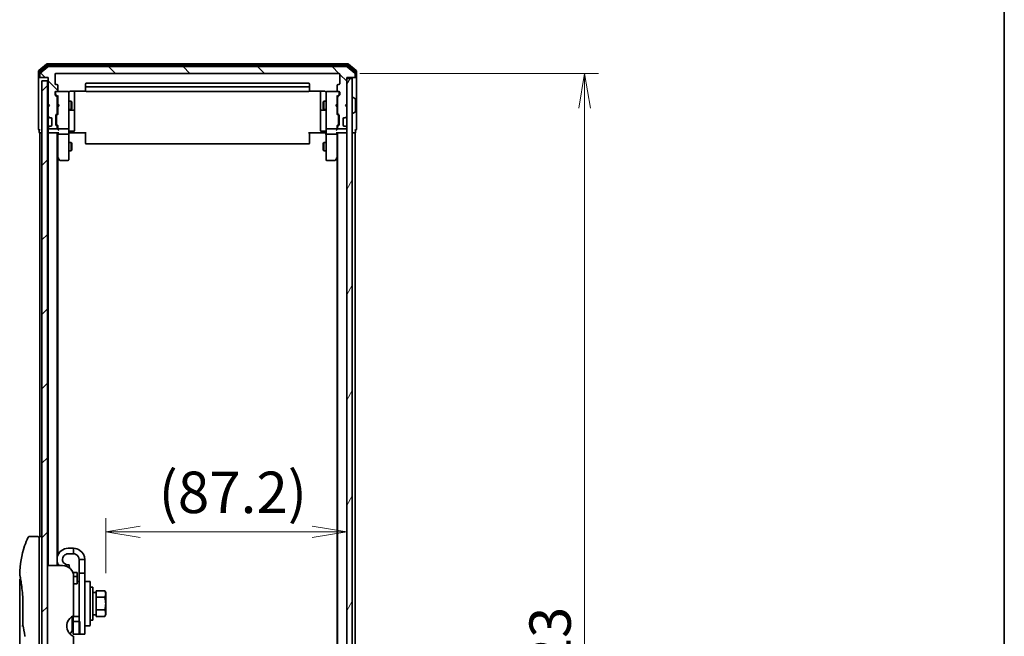
# Model space of a CAD drawing. Units: millimetres. Extents: x 72 to 8529, y 40 to 1726.
# Drawn here: x 4027 to 4383, y 775 to 998 of the extents above; entities that cross this region are included whole.
import ezdxf

# ---------------------------------------------------------------- set-up
doc = ezdxf.new("R2010")
doc.units = ezdxf.units.MM
doc.header["$LTSCALE"] = 5
doc.layers.get('Defpoints').update_dxf_attribs({"lineweight": 25})
for name, color, linetype, lineweight in [('Border (ISO)', 7, 'Continuous', 35), ('Dimension (ISO)', 7, 'Continuous', 18), ('Hatch (ISO)', 1, 'Continuous', 18), ('Visible (ISO)', 7, 'Continuous', 35)]:
    doc.layers.add(name, color=color, linetype=linetype, lineweight=lineweight)
doc.styles.add('Note Text (TK)', font='MS PGothic.ttf')
doc.dimstyles.new('Default - Method 1b (TK)', dxfattribs={"dimscale": 5, "dimtxt": 2.5, "dimasz": 2.5, "dimexe": 1, "dimexo": 1.5, "dimgap": 1, "dimtad": 1, "dimdsep": 46, "dimtxsty": 'Note Text (TK)', "dimblk": 'OPEN', "dimcen": 0.09, "dimdle": 5, "dimclrd": 100, "dimclre": 100, "dimclrt": 7, "dimadec": 1, "dimazin": 1, "dimtfac": 1, "dimtmove": 0, "dimatfit": 3, "dimldrblk": 'OPEN', "dimfxl": 1, "dimtolj": 1, "dimlwd": -1, "dimlwe": -1, "dimarcsym": 0})

# ---------------------------------------------------------------- blocks, each defined once
blk = doc.blocks.new('Borders tk図枠')
at = {"layer": 'Border (ISO)'}
blk.add_line((405.5, 289), (405.5, 8), dxfattribs=at)
blk = doc.blocks.new('_Open')
at = {"color": 0, "linetype": 'ByBlock', "lineweight": -2}
for p, q in [((-1, 0.167), (0, 0)), ((-1, -0.167), (0, 0)), ((0, 0), (-1, 0))]:
    blk.add_line(p, q, dxfattribs=at)
blk = doc.blocks.new('*D25')
at = {"layer": 'Defpoints', "color": 0}
for p in [(4142.9, 978.66), (4142.9, 555.66), (4231.71, 555.66)]:
    blk.add_point(p, dxfattribs=at)
at = {"layer": 'Dimension (ISO)', "color": 100}
for p, q in [((4150.4, 978.66), (4236.71, 978.66)), ((4231.71, 966.16), (4231.71, 568.16)), ((4150.4, 555.66), (4236.71, 555.66))]:
    blk.add_line(p, q, dxfattribs=at)
at = {"layer": 'Dimension (ISO)', "color": 100, "xscale": 12.5, "yscale": 12.5, "zscale": 12.5}
for p, rotation in [((4231.71, 978.66), 90), ((4231.71, 555.66), 270)]:
    blk.add_blockref('_Open', p, dxfattribs=dict(at, rotation=rotation))
at = {"layer": 'Dimension (ISO)', "color": 7, "insert": (4219.24, 751.8), "char_height": 12.5, "attachment_point": 4, "rotation": 90, "style": 'Note Text (TK)'}
blk.add_mtext('\\A1;\\fMS PGothic|b0|i0;{\\H14.9400;423', dxfattribs=at)
blk = doc.blocks.new('*D27')
at = {"layer": 'Defpoints', "color": 0}
for p in [(4145.7, 868.28), (4145.7, 812.83), (4058.5, 790.33)]:
    blk.add_point(p, dxfattribs=at)
at = {"layer": 'Dimension (ISO)', "color": 100}
for p, q in [((4058.5, 797.83), (4058.5, 817.83)), ((4071, 812.83), (4133.2, 812.83))]:
    blk.add_line(p, q, dxfattribs=at)
at = {"layer": 'Dimension (ISO)', "color": 100, "xscale": 12.5, "yscale": 12.5, "zscale": 12.5, "rotation": 180}
blk.add_blockref('_Open', (4058.5, 812.83), dxfattribs=at)
at = {"layer": 'Dimension (ISO)', "color": 100, "xscale": 12.5, "yscale": 12.5, "zscale": 12.5}
blk.add_blockref('_Open', (4145.7, 812.83), dxfattribs=at)
at = {"layer": 'Dimension (ISO)', "color": 7, "insert": (4077.68, 827.12), "char_height": 15, "attachment_point": 4, "style": 'Note Text (TK)'}
blk.add_mtext('\\A1;(87.2)', dxfattribs=at)

msp = doc.modelspace()

# ---------------------------------------------------------------- hatches: boundary and pattern name
at = {"layer": 'Hatch (ISO)'}
h = msp.add_hatch(dxfattribs=at)
h.set_pattern_fill('ANSI31', color=256, scale=152.4, angle=90.00021, style=0)
h.set_pattern_definition([(135.0002, (1950.5, -8), (-13.47033, -13.47043), [])])
edge = h.paths.add_edge_path()
edge.add_ellipse((4034.9994, 977.4645), major_axis=(0, -0.3), ratio=1, start_angle=270, end_angle=360)
edge.add_line((4034.9994, 977.1645), (4037.6994, 977.1645))
edge.add_line((4037.6994, 977.1645), (4037.6994, 967.6645))
edge.add_line((4037.6994, 967.6645), (4038.1994, 967.1645))
edge.add_line((4038.1994, 967.1645), (4037.6994, 966.6645))
edge.add_line((4037.6994, 966.6645), (4037.6994, 963.2887))
edge.add_ellipse((4037.9994, 963.2887), major_axis=(0, -0.3), ratio=1, start_angle=270, end_angle=315)
edge.add_line((4037.7873, 963.0766), (4038.1115, 962.7523))
edge.add_ellipse((4038.3237, 962.9645), major_axis=(0.2121, -0.2121), ratio=1, start_angle=270, end_angle=315)
edge.add_line((4038.3237, 962.6645), (4038.6994, 962.6645))
edge.add_ellipse((4038.6994, 962.3645), major_axis=(0.3, 0), ratio=1, start_angle=0, end_angle=90, ccw=False)
edge.add_line((4038.9994, 962.3645), (4038.9994, 959.9645))
edge.add_ellipse((4038.6994, 959.9645), major_axis=(0, -0.3), ratio=1, start_angle=0, end_angle=90, ccw=False)
edge.add_line((4038.6994, 959.6645), (4038.3237, 959.6645))
edge.add_ellipse((4038.3237, 959.3645), major_axis=(-0.3, 0), ratio=1, start_angle=270, end_angle=315)
edge.add_line((4038.1115, 959.5766), (4037.7873, 959.2523))
edge.add_ellipse((4037.9994, 959.0402), major_axis=(-0.2121, -0.2121), ratio=1, start_angle=270, end_angle=315)
edge.add_line((4037.6994, 959.0402), (4037.6994, 958.9645))
edge.add_ellipse((4037.9994, 958.9645), major_axis=(0, -0.3), ratio=1, start_angle=270, end_angle=360)
edge.add_line((4037.9994, 958.6645), (4040.6994, 958.6645))
edge.add_ellipse((4040.6994, 958.9645), major_axis=(0.3, 0), ratio=1, start_angle=270, end_angle=360)
edge.add_line((4040.9994, 958.9645), (4040.9994, 959.3402))
edge.add_ellipse((4040.6994, 959.3402), major_axis=(0, 0.3), ratio=1, start_angle=270, end_angle=315)
edge.add_line((4040.9115, 959.5523), (4040.5873, 959.8766))
edge.add_ellipse((4040.7994, 960.0887), major_axis=(-0.2121, 0.2121), ratio=1, start_angle=45, end_angle=90, ccw=False)
edge.add_line((4040.4994, 960.0887), (4040.4994, 963.5902))
edge.add_ellipse((4040.7994, 963.5902), major_axis=(0, 0.3), ratio=1, start_angle=45, end_angle=90, ccw=False)
edge.add_line((4040.5873, 963.8023), (4040.9115, 964.1266))
edge.add_ellipse((4040.6994, 964.3387), major_axis=(0.2121, 0.2121), ratio=1, start_angle=270, end_angle=315)
edge.add_line((4040.9994, 964.3387), (4040.9994, 969.9902))
edge.add_ellipse((4040.6994, 969.9902), major_axis=(0, 0.3), ratio=1, start_angle=270, end_angle=315)
edge.add_line((4040.9115, 970.2023), (4040.2873, 970.8266))
edge.add_ellipse((4040.4994, 971.0387), major_axis=(-0.2121, 0.2121), ratio=1, start_angle=45, end_angle=90, ccw=False)
edge.add_line((4040.1994, 971.0387), (4040.1994, 971.8645))
edge.add_ellipse((4040.4994, 971.8645), major_axis=(0, 0.3), ratio=1, start_angle=0, end_angle=90, ccw=False)
edge.add_line((4040.4994, 972.1645), (4040.8994, 972.1645))
edge.add_ellipse((4040.8994, 972.4645), major_axis=(0.3, 0), ratio=1, start_angle=270, end_angle=360)
edge.add_line((4041.1994, 972.4645), (4041.1994, 974.3645))
edge.add_ellipse((4040.8994, 974.3645), major_axis=(0, 0.3), ratio=1, start_angle=270, end_angle=360)
edge.add_line((4040.8994, 974.6645), (4040.4994, 974.6645))
edge.add_ellipse((4040.4994, 974.9645), major_axis=(-0.3, 0), ratio=1, start_angle=0, end_angle=90, ccw=False)
edge.add_line((4040.1994, 974.9645), (4040.1994, 978.3645))
edge.add_ellipse((4040.4994, 978.3645), major_axis=(0, 0.3), ratio=1, start_angle=0, end_angle=90, ccw=False)
edge.add_line((4040.4994, 978.6645), (4142.8994, 978.6645))
edge.add_ellipse((4142.8994, 978.3645), major_axis=(0.3, 0), ratio=1, start_angle=0, end_angle=90, ccw=False)
edge.add_line((4143.1994, 978.3645), (4143.1994, 974.9645))
edge.add_ellipse((4142.8994, 974.9645), major_axis=(0, -0.3), ratio=1, start_angle=0, end_angle=90, ccw=False)
edge.add_line((4142.8994, 974.6645), (4142.4994, 974.6645))
edge.add_ellipse((4142.4994, 974.3645), major_axis=(-0.3, 0), ratio=1, start_angle=270, end_angle=360)
edge.add_line((4142.1994, 974.3645), (4142.1994, 972.4645))
edge.add_ellipse((4142.4994, 972.4645), major_axis=(0, -0.3), ratio=1, start_angle=270, end_angle=360)
edge.add_line((4142.4994, 972.1645), (4142.8994, 972.1645))
edge.add_ellipse((4142.8994, 971.8645), major_axis=(0.3, 0), ratio=1, start_angle=0, end_angle=90, ccw=False)
edge.add_line((4143.1994, 971.8645), (4143.1994, 971.0387))
edge.add_ellipse((4142.8994, 971.0387), major_axis=(0, -0.3), ratio=1, start_angle=45, end_angle=90, ccw=False)
edge.add_line((4143.1115, 970.8266), (4142.4873, 970.2023))
edge.add_ellipse((4142.6994, 969.9902), major_axis=(-0.2121, -0.2121), ratio=1, start_angle=270, end_angle=315)
edge.add_line((4142.3994, 969.9902), (4142.3994, 964.3387))
edge.add_ellipse((4142.6994, 964.3387), major_axis=(0, -0.3), ratio=1, start_angle=270, end_angle=315)
edge.add_line((4142.4873, 964.1266), (4142.8115, 963.8023))
edge.add_ellipse((4142.5994, 963.5902), major_axis=(0.2121, -0.2121), ratio=1, start_angle=45, end_angle=90, ccw=False)
edge.add_line((4142.8994, 963.5902), (4142.8994, 960.0887))
edge.add_ellipse((4142.5994, 960.0887), major_axis=(0, -0.3), ratio=1, start_angle=45, end_angle=90, ccw=False)
edge.add_line((4142.8115, 959.8766), (4142.4873, 959.5523))
edge.add_ellipse((4142.6994, 959.3402), major_axis=(-0.2121, -0.2121), ratio=1, start_angle=270, end_angle=315)
edge.add_line((4142.3994, 959.3402), (4142.3994, 958.9645))
edge.add_ellipse((4142.6994, 958.9645), major_axis=(0, -0.3), ratio=1, start_angle=270, end_angle=360)
edge.add_line((4142.6994, 958.6645), (4145.3994, 958.6645))
edge.add_ellipse((4145.3994, 958.9645), major_axis=(0.3, 0), ratio=1, start_angle=270, end_angle=360)
edge.add_line((4145.6994, 958.9645), (4145.6994, 959.0402))
edge.add_ellipse((4145.3994, 959.0402), major_axis=(0, 0.3), ratio=1, start_angle=270, end_angle=315)
edge.add_line((4145.6115, 959.2523), (4145.2873, 959.5766))
edge.add_ellipse((4145.0751, 959.3645), major_axis=(-0.2121, 0.2121), ratio=1, start_angle=270, end_angle=315)
edge.add_line((4145.0751, 959.6645), (4144.6994, 959.6645))
edge.add_ellipse((4144.6994, 959.9645), major_axis=(-0.3, 0), ratio=1, start_angle=0, end_angle=90, ccw=False)
edge.add_line((4144.3994, 959.9645), (4144.3994, 962.3645))
edge.add_ellipse((4144.6994, 962.3645), major_axis=(0, 0.3), ratio=1, start_angle=0, end_angle=90, ccw=False)
edge.add_line((4144.6994, 962.6645), (4145.0751, 962.6645))
edge.add_ellipse((4145.0751, 962.9645), major_axis=(0.3, 0), ratio=1, start_angle=270, end_angle=315)
edge.add_line((4145.2873, 962.7523), (4145.6115, 963.0766))
edge.add_ellipse((4145.3994, 963.2887), major_axis=(0.2121, 0.2121), ratio=1, start_angle=270, end_angle=315)
edge.add_line((4145.6994, 963.2887), (4145.6994, 966.6645))
edge.add_line((4145.6994, 966.6645), (4145.1994, 967.1645))
edge.add_line((4145.1994, 967.1645), (4145.6994, 967.6645))
edge.add_line((4145.6994, 967.6645), (4145.6994, 977.1645))
edge.add_line((4145.6994, 977.1645), (4148.3994, 977.1645))
edge.add_ellipse((4148.3994, 977.4645), major_axis=(0.3, 0), ratio=1, start_angle=270, end_angle=360)
edge.add_line((4148.6994, 977.4645), (4148.6994, 978.524))
edge.add_ellipse((4148.3994, 978.524), major_axis=(0, 0.3), ratio=1, start_angle=270, end_angle=320.194429)
edge.add_line((4148.5915, 978.7544), (4145.7828, 981.0949))
edge.add_ellipse((4145.5908, 980.8645), major_axis=(-0.2305, 0.1921), ratio=1, start_angle=270, end_angle=309.805571)
edge.add_line((4145.5908, 981.1645), (4037.808, 981.1645))
edge.add_ellipse((4037.808, 980.8645), major_axis=(-0.3, 0), ratio=1, start_angle=270, end_angle=309.805571)
edge.add_line((4037.616, 981.0949), (4034.8073, 978.7544))
edge.add_ellipse((4034.9994, 978.524), major_axis=(-0.2305, -0.1921), ratio=1, start_angle=270, end_angle=320.194429)
edge.add_line((4034.6994, 978.524), (4034.6994, 977.4645))
h = msp.add_hatch(dxfattribs=at)
h.set_pattern_fill('ANSI31', color=256, scale=152.4, style=0)
h.set_pattern_definition([(45, (1950.5, -8), (-13.47038, 13.47038), [])])
h.paths.add_polyline_path([(4037.3994, 558.3645), (4037.3994, 975.9645), (4035.3994, 975.9645), (4035.3994, 558.3645)])
h = msp.add_hatch(dxfattribs=at)
h.set_pattern_fill('ANSI31', color=256, scale=152.4, angle=14.999978, style=0)
h.set_pattern_definition([(60, (1950.5, -8), (-16.49778, 9.525), [])])
h.paths.add_polyline_path([(4145.6994, 557.4645), (4147.6994, 557.4645), (4147.6994, 976.8645), (4145.6994, 976.8645)])

# ---------------------------------------------------------------- linework, layer by layer
at = {"layer": 'Visible (ISO)'}
for p, q in [((4034.1994, 979.524), (4034.1994, 977.4645)), ((4037.116, 982.0949), (4034.3073, 979.7544)), ((4037.297, 981.5949), (4034.6073, 979.3536)), ((4037.616, 981.0949), (4034.8073, 978.7544)), ((4146.0908, 982.1645), (4037.308, 982.1645)), ((4145.9098, 981.6645), (4037.489, 981.6645)), ((4145.5908, 981.1645), (4037.808, 981.1645)), ((4148.5915, 978.7544), (4145.7828, 981.0949)), ((4148.7915, 979.3536), (4146.1018, 981.5949)), ((4149.0915, 979.7544), (4146.2828, 982.0949)), ((4149.1994, 977.4645), (4149.1994, 979.524)), ((4034.1994, 977.4645), (4034.1994, 962.1645)), ((4034.4994, 979.1231), (4034.4994, 977.4645)), ((4034.7994, 977.1645), (4034.4994, 977.1645)), ((4034.6994, 978.524), (4034.6994, 977.4645)), ((4034.7994, 977.1645), (4034.9994, 977.1645)), ((4034.9994, 977.1645), (4037.6994, 977.1645)), ((4037.3994, 975.9645), (4035.3994, 975.9645)), ((4035.3994, 975.9645), (4035.3994, 558.3645)), ((4037.3994, 558.3645), (4037.3994, 975.9645)), ((4037.6994, 977.1645), (4037.6994, 967.6645)), ((4040.1994, 974.9645), (4040.1994, 978.3645)), ((4040.4994, 978.6645), (4142.8994, 978.6645)), ((4143.1994, 978.3645), (4143.1994, 974.9645)), ((4145.6994, 967.6645), (4145.6994, 977.1645)), ((4145.6994, 977.1645), (4148.3994, 977.1645)), ((4147.6994, 976.8645), (4145.6994, 976.8645)), ((4145.6994, 976.8645), (4145.6994, 557.4645)), ((4147.6994, 557.4645), (4147.6994, 976.8645)), ((4148.3994, 977.1645), (4148.5994, 977.1645)), ((4148.8994, 977.1645), (4148.5994, 977.1645)), ((4148.6994, 977.4645), (4148.6994, 978.524)), ((4148.8994, 977.4645), (4148.8994, 979.1231)), ((4149.1994, 962.1645), (4149.1994, 977.4645)), ((4040.8994, 974.6645), (4040.4994, 974.6645)), ((4040.4994, 972.1645), (4040.8994, 972.1645)), ((4044.8994, 972.1645), (4040.8994, 972.1645)), ((4041.1994, 972.4645), (4041.1994, 974.3645)), ((4044.9227, 972.1645), (4044.8994, 972.1645)), ((4045.6994, 972.2543), (4051.2853, 972.2543)), ((4047.1994, 965.8415), (4047.1994, 972.2543)), ((4051.1994, 974.8645), (4051.1994, 973.5645)), ((4051.1994, 973.5645), (4051.1994, 973.3716)), ((4051.1994, 973.2302), (4051.1994, 973.3716)), ((4051.1994, 973.2302), (4051.1994, 972.5231)), ((4051.1994, 972.4645), (4051.1994, 972.5231)), ((4131.8994, 975.1645), (4051.4994, 975.1645)), ((4131.8994, 973.8645), (4051.4994, 973.8645)), ((4051.4994, 972.1645), (4131.8994, 972.1645)), ((4132.1135, 972.2543), (4137.6994, 972.2543)), ((4132.1994, 973.5645), (4132.1994, 974.8645)), ((4132.1994, 973.3716), (4132.1994, 973.5645)), ((4132.1994, 973.3716), (4132.1994, 973.2302)), ((4132.1994, 972.5231), (4132.1994, 973.2302)), ((4132.1994, 972.5231), (4132.1994, 972.4645)), ((4136.1994, 972.2543), (4136.1994, 965.8415)), ((4138.4994, 972.1645), (4138.4761, 972.1645)), ((4142.4994, 972.1645), (4138.4994, 972.1645)), ((4142.1994, 974.3645), (4142.1994, 972.4645)), ((4142.8994, 974.6645), (4142.4994, 974.6645)), ((4142.4994, 972.1645), (4142.8994, 972.1645)), ((4040.1994, 971.0387), (4040.1994, 971.8645)), ((4040.9115, 970.2023), (4040.2873, 970.8266)), ((4040.3994, 971.8645), (4040.3994, 971.3753)), ((4040.3994, 971.3753), (4040.3994, 971.2388)), ((4041.1994, 970.3145), (4040.4873, 971.0266)), ((4040.9994, 964.3387), (4040.9994, 969.9902)), ((4040.9994, 968.6645), (4041.1994, 968.6645)), ((4041.1994, 970.4906), (4041.1994, 967.6645)), ((4045.1994, 970.9791), (4045.1994, 971.8645)), ((4045.1994, 959.7827), (4045.1994, 970.9791)), ((4045.1994, 968.6645), (4046.0494, 968.6645)), ((4046.0494, 965.6645), (4046.0494, 968.6645)), ((4046.2028, 968.3577), (4046.0494, 968.6645)), ((4137.196, 968.3577), (4137.3494, 968.6645)), ((4137.3494, 968.6645), (4137.3494, 965.6645)), ((4138.1994, 968.6645), (4137.3494, 968.6645)), ((4138.1994, 971.8645), (4138.1994, 970.9791)), ((4138.1994, 970.9791), (4138.1994, 959.7827)), ((4142.1994, 970.3145), (4142.9115, 971.0266)), ((4142.1994, 967.6645), (4142.1994, 970.4906)), ((4142.3994, 968.6645), (4142.1994, 968.6645)), ((4142.3994, 969.9902), (4142.3994, 964.3387)), ((4143.1115, 970.8266), (4142.4873, 970.2023)), ((4142.9994, 971.3753), (4142.9994, 971.8645)), ((4142.9994, 971.2388), (4142.9994, 971.3753)), ((4143.1994, 971.8645), (4143.1994, 971.0387)), ((4147.7994, 970.0645), (4147.8401, 970.0645)), ((4148.8084, 969.4736), (4147.9491, 970.0322)), ((4148.8994, 965.023), (4148.8994, 969.3059)), ((4037.6994, 967.6645), (4037.6994, 966.6645)), ((4037.6994, 967.6645), (4038.1994, 967.1645)), ((4038.1994, 967.1645), (4037.6994, 966.6645)), ((4037.6994, 966.6645), (4037.6994, 963.2887)), ((4040.9994, 965.6645), (4041.1994, 965.6645)), ((4041.1994, 967.6645), (4041.2594, 967.6045)), ((4041.2594, 966.7245), (4041.1994, 966.6645)), ((4041.1994, 966.6645), (4041.1994, 963.8384)), ((4041.6994, 967.1645), (4041.2594, 967.6045)), ((4041.6994, 967.1645), (4041.2594, 966.7245)), ((4045.1994, 965.6645), (4046.0494, 965.6645)), ((4045.4994, 965.3699), (4046.8994, 965.3699)), ((4046.2028, 965.9712), (4046.0494, 965.6645)), ((4046.2028, 968.3577), (4046.2028, 965.9712)), ((4047.1994, 965.6699), (4047.1994, 965.8415)), ((4047.1994, 961.9954), (4047.1994, 965.6699)), ((4136.1994, 965.8415), (4136.1994, 965.6699)), ((4136.1994, 965.6699), (4136.1994, 961.9954)), ((4136.4994, 965.3699), (4137.8994, 965.3699)), ((4137.196, 965.9712), (4137.196, 968.3577)), ((4137.196, 965.9712), (4137.3494, 965.6645)), ((4138.1994, 965.6645), (4137.3494, 965.6645)), ((4141.6994, 967.1645), (4142.1394, 967.6045)), ((4141.6994, 967.1645), (4142.1394, 966.7245)), ((4142.1394, 967.6045), (4142.1994, 967.6645)), ((4142.1994, 966.6645), (4142.1394, 966.7245)), ((4142.1994, 963.8384), (4142.1994, 966.6645)), ((4142.3994, 965.6645), (4142.1994, 965.6645)), ((4145.1994, 967.1645), (4145.6994, 967.6645)), ((4145.6994, 966.6645), (4145.1994, 967.1645)), ((4145.6994, 963.2887), (4145.6994, 966.6645)), ((4034.1994, 962.1645), (4034.1994, 958.4645)), ((4037.6994, 963.2887), (4037.6994, 962.8645)), ((4037.6994, 962.8645), (4037.6994, 959.4645)), ((4037.7873, 963.0766), (4038.1115, 962.7523)), ((4038.1115, 962.7523), (4038.132, 962.7319)), ((4038.3237, 962.6645), (4038.6994, 962.6645)), ((4038.9994, 962.3645), (4038.9994, 959.9645)), ((4040.4994, 960.0887), (4040.4994, 963.5902)), ((4040.5873, 963.8023), (4040.9115, 964.1266)), ((4040.6994, 963.3902), (4040.6994, 963.2468)), ((4040.6994, 963.2468), (4040.6994, 960.4322)), ((4040.7873, 963.6024), (4041.1994, 964.0145)), ((4047.1994, 958.0658), (4047.1994, 961.9954)), ((4136.1994, 961.9954), (4136.1994, 958.0658)), ((4142.6115, 963.6024), (4142.1994, 964.0145)), ((4142.4873, 964.1266), (4142.8115, 963.8023)), ((4142.6994, 963.2468), (4142.6994, 963.3902)), ((4142.6994, 960.4322), (4142.6994, 963.2468)), ((4142.8994, 963.5902), (4142.8994, 960.0887)), ((4144.3994, 959.9645), (4144.3994, 962.3645)), ((4144.6994, 962.6645), (4145.0751, 962.6645)), ((4145.2668, 962.7319), (4145.2873, 962.7523)), ((4145.2873, 962.7523), (4145.6115, 963.0766)), ((4147.7994, 964.2645), (4147.8401, 964.2645)), ((4148.8084, 964.8553), (4147.9491, 964.2968)), ((4149.1994, 958.4645), (4149.1994, 962.1645)), ((4034.4994, 958.1645), (4034.4994, 957.4645)), ((4037.6994, 959.4645), (4037.6994, 959.0402)), ((4037.6994, 959.0402), (4037.6994, 958.9645)), ((4037.6994, 958.9645), (4037.6994, 958.2887)), ((4037.6994, 958.2887), (4037.6994, 957.4645)), ((4038.1115, 959.5766), (4037.7873, 959.2523)), ((4037.9994, 958.6645), (4040.6994, 958.6645)), ((4038.132, 959.5971), (4038.1115, 959.5766)), ((4038.6994, 959.6645), (4038.3237, 959.6645)), ((4040.9115, 959.5523), (4040.5873, 959.8766)), ((4040.6994, 960.4322), (4040.6994, 960.2888)), ((4041.1994, 959.6645), (4040.7873, 960.0766)), ((4040.9994, 958.9645), (4040.9994, 959.3402)), ((4041.1994, 959.8406), (4041.1994, 958.9645)), ((4041.1994, 958.9645), (4041.1994, 958.5887)), ((4041.4994, 958.6645), (4044.8994, 958.6645)), ((4045.1994, 958.9645), (4045.1994, 959.7827)), ((4045.1994, 958.9645), (4045.1994, 956.7887)), ((4138.1994, 959.7827), (4138.1994, 958.9645)), ((4138.1994, 956.7887), (4138.1994, 958.9645)), ((4138.4994, 958.6645), (4141.8994, 958.6645)), ((4142.6115, 960.0766), (4142.1994, 959.6645)), ((4142.1994, 958.9645), (4142.1994, 959.8406)), ((4142.1994, 958.5887), (4142.1994, 958.9645)), ((4142.3994, 959.3402), (4142.3994, 958.9645)), ((4142.8115, 959.8766), (4142.4873, 959.5523)), ((4142.6994, 960.2888), (4142.6994, 960.4322)), ((4142.6994, 958.6645), (4145.3994, 958.6645)), ((4145.0751, 959.6645), (4144.6994, 959.6645)), ((4145.2873, 959.5766), (4145.2668, 959.5971)), ((4145.6115, 959.2523), (4145.2873, 959.5766)), ((4145.6994, 958.9645), (4145.6994, 959.0402)), ((4148.8994, 957.4645), (4148.8994, 958.1645)), ((4034.6994, 957.1645), (4034.9994, 957.1645)), ((4034.6994, 957.1645), (4034.6994, 811.1645)), ((4034.9994, 957.1645), (4035.3994, 957.1645)), ((4037.3994, 957.1645), (4037.6994, 957.1645)), ((4037.6994, 957.1645), (4037.9994, 957.1645)), ((4037.6994, 957.1645), (4037.6994, 800.6645)), ((4037.9994, 957.1645), (4041.2873, 957.1645)), ((4040.9994, 800.6645), (4040.9994, 957.1645)), ((4041.1994, 957.1645), (4041.1994, 956.7887)), ((4041.1994, 956.7887), (4041.1994, 948.1978)), ((4041.4994, 956.6645), (4044.8994, 956.6645)), ((4045.1994, 948.2279), (4045.1994, 956.7887)), ((4045.4244, 957.1645), (4045.2071, 957.1645)), ((4045.4244, 957.1645), (4045.6994, 957.1645)), ((4045.4994, 957.7658), (4046.8994, 957.7658)), ((4051.4994, 957.1645), (4045.6994, 957.1645)), ((4051.1994, 956.7503), (4051.1994, 957.1645)), ((4051.1994, 956.7503), (4051.1994, 954.3716)), ((4051.1994, 954.2302), (4051.1994, 954.3716)), ((4137.6994, 957.1645), (4131.8994, 957.1645)), ((4132.1994, 957.1645), (4132.1994, 956.7503)), ((4132.1994, 954.3716), (4132.1994, 956.7503)), ((4132.1994, 954.3716), (4132.1994, 954.2302)), ((4137.8994, 957.7658), (4136.4994, 957.7658)), ((4137.6994, 957.1645), (4137.9744, 957.1645)), ((4138.1917, 957.1645), (4137.9744, 957.1645)), ((4138.1994, 956.7887), (4138.1994, 948.2279)), ((4138.4994, 956.6645), (4141.8994, 956.6645)), ((4142.1115, 957.1645), (4145.3994, 957.1645)), ((4142.1994, 956.7887), (4142.1994, 957.1645)), ((4142.1994, 948.1978), (4142.1994, 956.7887)), ((4142.3994, 957.1645), (4142.3994, 577.1645)), ((4145.3994, 957.1645), (4145.6994, 957.1645)), ((4147.6994, 957.1645), (4148.3994, 957.1645)), ((4148.3994, 957.1645), (4148.6994, 957.1645)), ((4148.6994, 577.1645), (4148.6994, 957.1645)), ((4045.1994, 953.6645), (4046.0494, 953.6645)), ((4046.0494, 950.6645), (4046.0494, 953.6645)), ((4046.2028, 953.3577), (4046.0494, 953.6645)), ((4046.2028, 950.9712), (4046.0494, 950.6645)), ((4046.2028, 953.3577), (4046.2028, 950.9712)), ((4051.1994, 954.2302), (4051.1994, 953.5231)), ((4051.1994, 953.4645), (4051.1994, 953.5231)), ((4051.4994, 953.1645), (4131.8994, 953.1645)), ((4132.1994, 953.5231), (4132.1994, 954.2302)), ((4132.1994, 953.5231), (4132.1994, 953.4645)), ((4137.196, 953.3577), (4137.3494, 953.6645)), ((4137.196, 950.9712), (4137.196, 953.3577)), ((4137.196, 950.9712), (4137.3494, 950.6645)), ((4137.3494, 953.6645), (4137.3494, 950.6645)), ((4138.1994, 953.6645), (4137.3494, 953.6645)), ((4040.9994, 948.3645), (4041.2594, 948.0178)), ((4041.1994, 804.3843), (4041.1994, 948.0978)), ((4041.2594, 948.0178), (4041.8094, 947.2845)), ((4041.4994, 948.2279), (4041.3438, 948.0723)), ((4045.1994, 950.6645), (4046.0494, 950.6645)), ((4045.1994, 947.4645), (4045.1994, 948.2279)), ((4138.1994, 950.6645), (4137.3494, 950.6645)), ((4138.1994, 948.2279), (4138.1994, 947.4645)), ((4141.5894, 947.2845), (4142.1394, 948.0178)), ((4141.8994, 948.2279), (4142.055, 948.0723)), ((4142.1394, 948.0178), (4142.3994, 948.3645)), ((4142.1994, 948.0978), (4142.1994, 586.2311)), ((4042.0494, 947.1645), (4044.8994, 947.1645)), ((4138.4994, 947.1645), (4141.3494, 947.1645)), ((4033.8994, 811.1645), (4030.9152, 811.1645)), ((4034.3994, 811.1645), (4034.3994, 797.1645)), ((4035.3994, 811.1645), (4034.3994, 811.1645)), ((4046.8994, 806.8645), (4044.8994, 806.8645)), ((4046.8994, 804.8645), (4044.8994, 804.8645)), ((4046.8994, 804.8645), (4046.8994, 806.8645)), ((4041.1994, 800.6645), (4041.1994, 801.3446)), ((4048.8994, 802.8645), (4048.8994, 797.8645)), ((4050.8994, 802.8645), (4048.8994, 802.8645)), ((4050.8994, 797.8645), (4050.8994, 802.8645)), ((4029.7812, 798.1645), (4029.7811, 798.1645)), ((4042.8994, 800.6645), (4037.3994, 800.6645)), ((4045.4492, 799.7464), (4045.2467, 800.8949)), ((4048.1994, 798.1645), (4046.6075, 798.1645)), ((4048.1994, 798.1645), (4048.1994, 796.6506)), ((4048.8994, 775.8645), (4048.8994, 797.8645)), ((4048.8994, 797.8645), (4050.8994, 797.8645)), ((4050.8994, 797.8645), (4050.8994, 775.8645)), ((4027.3994, 795.464), (4027.3994, 755.7645)), ((4034.3994, 737.1645), (4034.3994, 797.1645)), ((4046.8994, 796.6645), (4046.8994, 782.4231)), ((4046.8994, 796.6506), (4048.1994, 796.6506)), ((4048.1994, 796.6506), (4048.1994, 794.2129)), ((4048.1994, 794.8645), (4048.8994, 794.8645)), ((4048.1994, 793.9629), (4048.1994, 794.2129)), ((4051.0994, 794.8645), (4052.6994, 794.8645)), ((4052.8994, 794.6645), (4052.8994, 779.0645)), ((4048.1994, 793.9629), (4046.8994, 793.9629)), ((4053.8994, 792.8645), (4052.8994, 792.8645)), ((4053.8994, 780.8645), (4053.8994, 792.8645)), ((4054.9994, 790.9145), (4053.8994, 790.9145)), ((4054.9994, 790.6458), (4054.9994, 791.4833)), ((4054.9994, 791.4833), (4058.1421, 791.4833)), ((4054.9994, 790.0114), (4054.9994, 790.6458)), ((4058.4994, 790.8645), (4058.1421, 791.4833)), ((4058.4994, 790.3286), (4058.4994, 790.8645)), ((4054.9994, 789.1739), (4054.9994, 790.0114)), ((4054.9994, 787.4989), (4054.9994, 789.1739)), ((4054.9994, 789.1739), (4058.1421, 789.1739)), ((4054.9994, 786.23), (4054.9994, 787.4989)), ((4058.4994, 786.8645), (4058.4994, 790.3286)), ((4028.5413, 779.2881), (4028.5413, 786.8645)), ((4054.9994, 784.5551), (4054.9994, 786.23)), ((4054.9994, 783.7176), (4054.9994, 784.5551)), ((4054.9994, 784.5551), (4058.1421, 784.5551)), ((4054.9994, 783.0832), (4054.9994, 783.7176)), ((4058.4994, 783.4004), (4058.4994, 786.8645)), ((4046.3994, 782.1791), (4046.3994, 777.5645)), ((4046.6994, 782.2548), (4046.6994, 782.3358)), ((4046.6994, 782.2548), (4046.6994, 780.4207)), ((4048.8994, 782.2548), (4046.6994, 782.2548)), ((4049.1994, 780.4207), (4046.6994, 780.4207)), ((4046.6994, 775.8645), (4046.6994, 780.4207)), ((4049.1994, 775.8645), (4049.1994, 780.4207)), ((4053.8994, 780.8645), (4052.8994, 780.8645)), ((4054.9994, 782.8145), (4053.8994, 782.8145)), ((4054.9994, 782.2457), (4054.9994, 783.0832)), ((4054.9994, 782.2457), (4058.1421, 782.2457)), ((4058.4994, 782.8645), (4058.1421, 782.2457)), ((4058.4994, 782.8645), (4058.4994, 783.4004)), ((4051.0994, 778.8645), (4052.6994, 778.8645)), ((4046.6994, 775.8645), (4049.1994, 775.8645)), ((4046.8994, 775.0431), (4046.8994, 771.1645)), ((4048.8994, 775.8645), (4050.8994, 775.8645))]:
    msp.add_line(p, q, dxfattribs=at)
for centre, radius, start, end in [((4034.4994, 979.524), 0.3, 129.805571, 180), ((4034.7994, 979.1231), 0.3, 129.805571, 180), ((4037.308, 981.8645), 0.3, 90, 129.805571), ((4037.489, 981.3645), 0.3, 90, 129.805571), ((4037.808, 980.8645), 0.3, 90, 129.805571), ((4145.5908, 980.8645), 0.3, 50.194429, 90), ((4145.9098, 981.3645), 0.3, 50.194429, 90), ((4146.0908, 981.8645), 0.3, 50.194429, 90), ((4148.5994, 979.1231), 0.3, 0, 50.194429), ((4148.8994, 979.524), 0.3, 0, 50.194429), ((4034.4994, 977.4645), 0.3, 180, 270), ((4034.7994, 977.4645), 0.3, 180, 270), ((4034.9994, 978.524), 0.3, 129.805571, 180), ((4034.9994, 977.4645), 0.3, 180, 270), ((4040.4994, 978.3645), 0.3, 90, 180), ((4142.8994, 978.3645), 0.3, 0, 90), ((4148.3994, 977.4645), 0.3, 270, 0), ((4148.3994, 978.524), 0.3, 0, 50.194429), ((4148.5994, 977.4645), 0.3, 270, 0), ((4148.8994, 977.4645), 0.3, 270, 0), ((4040.4994, 974.9645), 0.3, 180, 270), ((4040.4994, 971.8645), 0.3, 90, 180), ((4040.6994, 971.8645), 0.3, 90, 180), ((4040.8994, 974.3645), 0.3, 0, 90), ((4040.8994, 972.4645), 0.3, 270, 0), ((4044.8994, 971.8645), 0.3, 0, 90), ((4044.9248, 971.8645), 0.3, 345.522488, 90), ((4051.4994, 974.8645), 0.3, 90, 180), ((4051.4994, 973.5645), 0.3, 90, 180), ((4051.4994, 972.4645), 0.3, 180, 270), ((4131.8994, 974.8645), 0.3, 0, 90), ((4131.8994, 973.5645), 0.3, 0, 90), ((4131.8994, 972.4645), 0.3, 270, 0), ((4138.474, 971.8645), 0.3, 90, 194.477512), ((4138.4994, 971.8645), 0.3, 90, 180), ((4142.4994, 974.3645), 0.3, 90, 180), ((4142.4994, 972.4645), 0.3, 180, 270), ((4142.6994, 971.8645), 0.3, 0, 90), ((4142.8994, 974.9645), 0.3, 270, 0), ((4142.8994, 971.8645), 0.3, 0, 90), ((4040.4994, 971.0387), 0.3, 180, 225), ((4040.6994, 969.9902), 0.3, 0, 45), ((4045.6994, 971.6645), 0.5, 165.522488, 180), ((4137.6994, 971.6645), 0.5, 0, 14.477512), ((4142.6994, 969.9902), 0.3, 135, 180), ((4142.8994, 971.0387), 0.3, 315, 0), ((4147.7994, 969.9645), 0.1, 90, 180), ((4147.8401, 969.8645), 0.2, 56.976132, 90), ((4148.6994, 969.3059), 0.2, 0, 56.976132), ((4045.4994, 965.0699), 0.3, 90, 180), ((4046.8994, 965.6699), 0.3, 270, 0), ((4136.4994, 965.6699), 0.3, 180, 270), ((4137.8994, 965.0699), 0.3, 0, 90), ((4037.9994, 963.2887), 0.3, 180, 225), ((4038.3237, 962.9645), 0.3, 225, 270), ((4038.6994, 962.3645), 0.3, 0, 90), ((4040.7994, 963.5902), 0.3, 135, 180), ((4040.6994, 964.3387), 0.3, 315, 0), ((4142.6994, 964.3387), 0.3, 180, 225), ((4142.5994, 963.5902), 0.3, 0, 45), ((4144.6994, 962.3645), 0.3, 90, 180), ((4145.0751, 962.9645), 0.3, 270, 315), ((4145.3994, 963.2887), 0.3, 315, 0), ((4147.7994, 964.3645), 0.1, 180, 270), ((4147.8401, 964.4645), 0.2, 270, 303.023868), ((4148.6994, 965.023), 0.2, 303.023868, 0), ((4034.4994, 958.4645), 0.3, 180, 270), ((4034.4994, 958.4645), 0.3, 270, 0), ((4037.9994, 959.0402), 0.3, 135, 180), ((4037.9994, 958.9645), 0.3, 180, 270), ((4038.3237, 959.3645), 0.3, 90, 135), ((4038.6994, 959.9645), 0.3, 270, 0), ((4040.7994, 960.0887), 0.3, 180, 225), ((4040.6994, 958.9645), 0.3, 270, 0), ((4040.6994, 959.3402), 0.3, 0, 45), ((4041.4994, 958.9645), 0.3, 180, 203.437996), ((4041.4994, 958.9645), 0.3, 238.755545, 270), ((4044.8994, 958.9645), 0.3, 270, 0), ((4046.8994, 958.0658), 0.3, 270, 0), ((4136.4994, 958.0658), 0.3, 180, 270), ((4138.4994, 958.9645), 0.3, 180, 270), ((4141.8994, 958.9645), 0.3, 270, 301.244455), ((4141.8994, 958.9645), 0.3, 336.562016, 0), ((4142.6994, 959.3402), 0.3, 135, 180), ((4142.6994, 958.9645), 0.3, 180, 270), ((4142.5994, 960.0887), 0.3, 315, 0), ((4144.6994, 959.9645), 0.3, 180, 270), ((4145.0751, 959.3645), 0.3, 45, 90), ((4145.3994, 958.9645), 0.3, 270, 0), ((4145.3994, 959.0402), 0.3, 0, 45), ((4148.8994, 958.4645), 0.3, 180, 270), ((4148.8994, 958.4645), 0.3, 270, 0), ((4034.7994, 957.4645), 0.3, 180, 270), ((4037.9994, 957.4645), 0.3, 180, 270), ((4045.4994, 957.4658), 0.3, 90, 180), ((4137.8994, 957.4658), 0.3, 0, 90), ((4145.3994, 957.4645), 0.3, 270, 0), ((4148.5994, 957.4645), 0.3, 270, 0), ((4051.4994, 953.4645), 0.3, 180, 270), ((4131.8994, 953.4645), 0.3, 270, 0), ((4041.4994, 948.1978), 0.3, 180, 203.437984), ((4041.4994, 948.1978), 0.3, 203.437984, 216.869898), ((4042.0494, 947.4645), 0.3, 216.869898, 270), ((4044.8994, 947.4645), 0.3, 270, 0), ((4138.4994, 947.4645), 0.3, 180, 270), ((4141.3494, 947.4645), 0.3, 270, 323.130102), ((4141.8994, 948.1978), 0.3, 323.130102, 336.562021), ((4141.8994, 948.1978), 0.3, 336.562004, 0), ((4033.8994, 810.6645), 0.5, 359.999071, 90), ((4044.8994, 802.8645), 4, 90, 167.161432), ((4044.8994, 802.8645), 2, 90, 190), ((4044.8994, 802.8645), 4, 192.838568, 213.367013), ((4042.8994, 796.6645), 4, 0, 90), ((4051.0994, 794.6645), 0.2, 90, 180), ((4052.6994, 794.6645), 0.2, 0, 90), ((4048.3994, 778.715), 4, 112.024313, 208.955024), ((4029.0413, 779.2881), 0.5, 180.000014, 189.471805), ((4044.3994, 777.5645), 2, 304.695856, 0), ((4051.0994, 779.0645), 0.2, 180, 270), ((4052.6994, 779.0645), 0.2, 270, 0), ((4029.7759, 775.3178), 0.5, 191.433685, 215.269802)]:
    msp.add_arc(centre, radius, start, end, dxfattribs=at)
for centre, major_axis, ratio, start_param, end_param in [((4040.6994, 971.2388), (0, -0.3), 0.99985076, 4.71238898, 5.49786177), ((4041.4994, 970.5937), (0.2958, 0.1246), 0.40041045, 2.33106693, 2.97456804), ((4141.8994, 970.5937), (-0.2958, 0.1246), 0.40041045, 3.30861727, 3.95211838), ((4142.6994, 971.2388), (0, -0.3), 0.99985076, 0.78532354, 1.57079633), ((4040.9994, 963.3902), (0, 0.3), 0.99985076, 0.78532354, 1.57079633), ((4041.4994, 963.7352), (0.2958, -0.1246), 0.40041045, 3.30861727, 3.95211838), ((4141.8994, 963.7352), (-0.2958, -0.1246), 0.40041045, 2.33106693, 2.97456804), ((4142.3994, 963.3902), (0, 0.3), 0.99985076, 4.71238898, 5.49786177), ((4040.9994, 960.2888), (0, -0.3), 0.99985076, 4.71238898, 5.49786177), ((4041.4994, 959.9437), (0.2958, 0.1246), 0.40041045, 2.33106693, 2.97456804), ((4041.4994, 958.5887), (0, -0.4243), 0.70710678, 4.71238898, 5.49778714), ((4041.4994, 958.9967), (-0.2044, -0.6487), 0.33843751, 4.81863915, 5.05307036), ((4041.4994, 958.2887), (0.2772, -0.2772), 0.41421356, 4.3196899, 5.10508806), ((4041.4768, 958.9645), (-0.483, -0.2515), 0.33843751, 1.12161563, 1.39634246), ((4141.8994, 958.2887), (-0.2772, -0.2772), 0.41421356, 1.17809725, 1.96349541), ((4141.9219, 958.9645), (0.483, -0.2515), 0.33843751, 4.88684285, 5.16156968), ((4141.8994, 958.5887), (0, -0.4243), 0.70710678, 0.78539816, 1.57079633), ((4141.8994, 959.9437), (-0.2958, 0.1246), 0.40041045, 3.30861727, 3.95211838), ((4141.8994, 958.9967), (0.2044, -0.6487), 0.33843751, 1.23011504, 1.46454615), ((4142.3994, 960.2888), (0, -0.3), 0.99985076, 0.78532354, 1.57079633), ((4041.4994, 956.7887), (0.3, 0), 0.41421356, 3.14159265, 4.71238898), ((4041.4994, 957.4645), (0.2772, 0.2772), 0.41421356, 3.53429174, 4.3196899), ((4044.8994, 956.7887), (0.3, 0), 0.41421356, 4.71238898, 6.28318531), ((4138.4994, 956.7887), (0.3, 0), 0.41421356, 3.14159265, 4.71238898), ((4141.8994, 957.4645), (0.2772, -0.2772), 0.41421356, 5.10508806, 5.89048623), ((4141.8994, 956.7887), (0.3, 0), 0.41421356, 4.71238898, 6.28318531), ((4041.4768, 948.2279), (-0.4823, 0.2411), 0.37002441, 1.47901306, 1.75373989), ((4141.9219, 948.2279), (0.4823, 0.2411), 0.37002441, 4.52944541, 4.80417225), ((4027.9604, 797.1644), (-0.4895, -0.102), 0.97150917, 6.28312784, 6.28316202)]:
    msp.add_ellipse(centre, major_axis=major_axis, ratio=ratio, start_param=start_param, end_param=end_param, dxfattribs=at)
for points, knots in [([(4045.2241, 971.885), (4045.2286, 971.8993), (4045.2335, 971.9132), (4045.2629, 971.9868), (4045.3051, 972.0528), (4045.3715, 972.1224), (4045.3969, 972.1449), (4045.4244, 972.1645)], [0.0906267725, 0.0906267725, 0.0906267725, 0.0906267725, 0.0948543073, 0.0948543073, 0.1144259318, 0.1144259318, 0.1237212871, 0.1237212871, 0.1237212871, 0.1237212871]), ([(4045.6994, 972.2543), (4045.6391, 972.2543), (4045.5685, 972.2391), (4045.4838, 972.2021), (4045.453, 972.1848), (4045.4244, 972.1645)], [0.1514440253, 0.1514440253, 0.1514440253, 0.1514440253, 0.1695183242, 0.1695183242, 0.1791667634, 0.1791667634, 0.1791667634, 0.1791667634]), ([(4137.9744, 972.1645), (4137.9458, 972.1848), (4137.915, 972.2021), (4137.8303, 972.2391), (4137.7596, 972.2543), (4137.6994, 972.2543)], [0.1237212871, 0.1237212871, 0.1237212871, 0.1237212871, 0.1333697264, 0.1333697264, 0.1514440253, 0.1514440253, 0.1514440253, 0.1514440253]), ([(4137.9744, 972.1645), (4138.0019, 972.1449), (4138.0273, 972.1224), (4138.0937, 972.0528), (4138.1359, 971.9868), (4138.1653, 971.9132), (4138.1702, 971.8993), (4138.1747, 971.885)], [-0.1237212871, -0.1237212871, -0.1237212871, -0.1237212871, -0.1144259318, -0.1144259318, -0.0948543073, -0.0948543073, -0.0906267725, -0.0906267725, -0.0906267725, -0.0906267725]), ([(4041.2241, 958.8451), (4041.2269, 958.8389), (4041.2298, 958.8328), (4041.2465, 958.8003), (4041.268, 958.7712), (4041.305, 958.735), (4041.3246, 958.7197), (4041.3438, 958.708)], [0.250886766, 0.250886766, 0.250886766, 0.250886766, 0.2528779694, 0.2528779694, 0.2619584182, 0.2619584182, 0.268388032, 0.268388032, 0.268388032, 0.268388032]), ([(4142.1746, 958.8451), (4142.1722, 958.8396), (4142.1697, 958.8341), (4142.1524, 958.8002), (4142.1331, 958.774), (4142.0959, 958.7366), (4142.0751, 958.7202), (4142.055, 958.708)], [0.3810312192, 0.3810312192, 0.3810312192, 0.3810312192, 0.382741903, 0.382741903, 0.3917616542, 0.3917616542, 0.3985536381, 0.3985536381, 0.3985536381, 0.3985536381]), ([(4045.1994, 956.0019), (4045.1994, 956.0713), (4045.2019, 956.1431), (4045.2088, 956.2915), (4045.2133, 956.3681), (4045.2206, 956.5251), (4045.2235, 956.6055), (4045.2254, 956.7674), (4045.2244, 956.8488), (4045.2194, 957.0091), (4045.2154, 957.0879), (4045.2114, 957.1645)], [0, 0, 0, 0, 0.022954349, 0.022954349, 0.045908698, 0.045908698, 0.068863048, 0.068863048, 0.091817397, 0.091817397, 0.114771746, 0.114771746, 0.114771746, 0.114771746]), ([(4138.1994, 956.0019), (4138.1994, 956.0713), (4138.1969, 956.1431), (4138.1899, 956.2915), (4138.1855, 956.3681), (4138.1782, 956.5251), (4138.1753, 956.6055), (4138.1734, 956.7674), (4138.1744, 956.8488), (4138.1794, 957.0091), (4138.1834, 957.0879), (4138.1874, 957.1645)], [0, 0, 0, 0, 0.022954349, 0.022954349, 0.045908698, 0.045908698, 0.068863048, 0.068863048, 0.091817397, 0.091817397, 0.114771746, 0.114771746, 0.114771746, 0.114771746]), ([(4041.2241, 948.0785), (4041.2265, 948.0775), (4041.2291, 948.0766), (4041.2463, 948.0714), (4041.2657, 948.0688), (4041.3029, 948.0684), (4041.3237, 948.0697), (4041.3438, 948.0723)], [0.3810312192, 0.3810312192, 0.3810312192, 0.3810312192, 0.382741903, 0.382741903, 0.3917616542, 0.3917616542, 0.3985536381, 0.3985536381, 0.3985536381, 0.3985536381]), ([(4142.1746, 948.0785), (4142.1719, 948.0774), (4142.169, 948.0764), (4142.1523, 948.0714), (4142.1308, 948.0686), (4142.0938, 948.0685), (4142.0742, 948.0698), (4142.055, 948.0723)], [0.250886766, 0.250886766, 0.250886766, 0.250886766, 0.2528779694, 0.2528779694, 0.2619584182, 0.2619584182, 0.268388032, 0.268388032, 0.268388032, 0.268388032]), ([(4027.4007, 797.4578), (4027.4325, 800.9288), (4028.0403, 804.4391), (4029.5496, 808.793), (4029.9793, 809.849), (4030.463, 810.8779)], [0, 0, 0, 0, 1.04137177, 1.04137177, 1.38244563, 1.38244563, 1.38244563, 1.38244563]), ([(4030.463, 810.8781), (4030.486, 810.9268), (4030.5174, 810.9723), (4030.5915, 811.0493), (4030.635, 811.0821), (4030.729, 811.1316), (4030.7806, 811.1489), (4030.8601, 811.1622), (4030.8877, 811.1645), (4030.9152, 811.1644)], [0, 0, 0, 0, 0.016160272, 0.016160272, 0.0320836144, 0.0320836144, 0.048015466, 0.048015466, 0.0562685658, 0.0562685658, 0.0562685658, 0.0562685658]), ([(4050.8994, 802.8645), (4050.8994, 804.1379), (4050.2491, 805.3945), (4049.2095, 806.13), (4048.5393, 806.6041), (4047.7203, 806.8645), (4046.8994, 806.8645)], [0, 0, 0, 0, 0.95510012, 0.95510012, 0.95510012, 1.57079633, 1.57079633, 1.57079633, 1.57079633]), ([(4048.8994, 802.8645), (4048.8994, 803.6217), (4048.4289, 804.3591), (4047.7422, 804.6782), (4047.4792, 804.8004), (4047.1894, 804.8645), (4046.8994, 804.8645)], [0, 0, 0, 0, 1.13581186, 1.13581186, 1.13581186, 1.57079633, 1.57079633, 1.57079633, 1.57079633]), ([(4045.2467, 800.8949), (4045.2467, 800.8949), (4045.1968, 800.884), (4044.9917, 800.864), (4044.836, 800.8571), (4044.5597, 800.8912), (4044.447, 800.9124), (4044.2111, 800.9826), (4044.0882, 801.0321), (4043.8508, 801.1555), (4043.7256, 801.238), (4043.4932, 801.4342), (4043.3859, 801.5478), (4043.1076, 801.9229), (4042.982, 802.2212), (4042.9298, 802.5172)], [1.234314856, 1.234314856, 1.234314856, 1.234314856, 1.310189486, 1.310189486, 1.386064116, 1.386064116, 1.425730624, 1.425730624, 1.465397132, 1.465397132, 1.510486135, 1.510486135, 1.555575137, 1.555575137, 1.645753142, 1.645753142, 1.645753142, 1.645753142]), ([(4027.3994, 795.464), (4027.3993, 795.5178), (4027.4082, 795.5723), (4027.4422, 795.6737), (4027.4675, 795.7219), (4027.5311, 795.8068), (4027.5703, 795.8447), (4027.6395, 795.8928), (4027.6669, 795.9083), (4027.6955, 795.921)], [0, 0, 0, 0, 0.0161434292, 0.0161434292, 0.0320668513, 0.0320668513, 0.0479989686, 0.0479989686, 0.0573403252, 0.0573403252, 0.0573403252, 0.0573403252]), ([(4027.4709, 797.0625), (4027.4508, 797.1588), (4027.4358, 797.2317), (4027.4208, 797.3045), (4027.4171, 797.3226), (4027.4134, 797.3406), (4027.4125, 797.3451), (4027.4116, 797.3495), (4027.4113, 797.3506), (4027.4111, 797.3516), (4027.4111, 797.3519), (4027.411, 797.3522), (4027.411, 797.3522), (4027.411, 797.3523), (4027.411, 797.3523), (4027.411, 797.3523), (4027.411, 797.3523), (4027.411, 797.3523), (4027.411, 797.3523), (4027.411, 797.3524), (4027.411, 797.3524), (4027.411, 797.3524), (4027.411, 797.3524), (4027.411, 797.3524), (4027.411, 797.3524), (4027.411, 797.3524), (4027.411, 797.3524), (4027.4088, 797.363), (4027.4004, 797.4224), (4027.4007, 797.4576)], [0, 0, 0, 0, 0.124011323, 0.124011323, 0.186202237, 0.186202237, 0.217079566, 0.217079566, 0.232373294, 0.232373294, 0.239943842, 0.239943842, 0.243690797, 0.243690797, 0.245545276, 0.245545276, 0.246463239, 0.246463239, 0.246918175, 0.246918175, 0.247145888, 0.247145888, 0.247269454, 0.247269454, 0.247331624, 0.247331624, 0.247342812, 0.247342812, 0.257913862, 0.257913862, 0.257913862, 0.257913862]), ([(4027.4709, 797.0625), (4027.4508, 797.1588), (4027.4358, 797.2317), (4027.4208, 797.3045), (4027.4171, 797.3226), (4027.4134, 797.3406), (4027.4125, 797.3451), (4027.4116, 797.3495), (4027.4113, 797.3506), (4027.4111, 797.3516), (4027.4111, 797.3519), (4027.411, 797.3522), (4027.411, 797.3522), (4027.411, 797.3523), (4027.411, 797.3523), (4027.411, 797.3523), (4027.411, 797.3523), (4027.411, 797.3523), (4027.411, 797.3523), (4027.411, 797.3523)], [0, 0, 0, 0, 0.12401132, 0.12401132, 0.186202236, 0.186202236, 0.217079566, 0.217079566, 0.232373293, 0.232373293, 0.239943836, 0.239943836, 0.243690771, 0.243690771, 0.245545165, 0.245545165, 0.24646278, 0.24646278, 0.246854072, 0.246854072, 0.246854072, 0.246854072]), ([(4028.5413, 786.8645), (4028.5413, 787.9626), (4028.5017, 789.0745), (4028.3622, 791.1425), (4028.262, 792.1257), (4028.0388, 793.8902), (4027.9131, 794.6878), (4027.6863, 795.9941), (4027.5834, 796.5133), (4027.4979, 796.9324), (4027.4835, 797.0022), (4027.4709, 797.0625)], [0, 0, 0, 0, 0.329434, 0.329434, 0.6544561, 0.6544561, 0.98738719, 0.98738719, 1.32643934, 1.32643934, 1.40515132, 1.40515132, 1.40515132, 1.40515132]), ([(4027.6955, 795.921), (4027.6241, 796.3067), (4027.5615, 796.6204), (4027.4985, 796.9297), (4027.4843, 796.9984), (4027.4718, 797.0581)], [1.09528844, 1.09528844, 1.09528844, 1.09528844, 1.325977721, 1.325977721, 1.403278255, 1.403278255, 1.403278255, 1.403278255]), ([(4028.6032, 778.8786), (4028.5901, 778.877), (4028.5771, 778.8753), (4028.507, 778.8646), (4028.4548, 778.8524), (4028.3709, 778.825), (4028.3379, 778.8106), (4028.2885, 778.7814), (4028.2709, 778.7668), (4028.2567, 778.7486), (4028.2543, 778.7451), (4028.2523, 778.7416)], [-0.0534948715, -0.0534948715, -0.0534948715, -0.0534948715, -0.049345372, -0.049345372, -0.0307080417, -0.0307080417, -0.0145235467, -0.0145235467, 0, 0, 0.0034656034, 0.0034656034, 0.0034656034, 0.0034656034]), ([(4046.5237, 775.182), (4046.5001, 775.1946), (4046.4761, 775.2076), (4046.3325, 775.2877), (4046.1705, 775.3889), (4045.7805, 775.6758), (4045.4815, 775.9566), (4045.1318, 776.3982), (4045.0088, 776.5824), (4044.8994, 776.7785)], [-0.990484878, -0.990484878, -0.990484878, -0.990484878, -0.978118628, -0.978118628, -0.918068331, -0.918068331, -0.81221279, -0.81221279, -0.747948198, -0.747948198, -0.747948198, -0.747948198]), ([(4046.8994, 775.0431), (4046.8994, 775.0431), (4046.8538, 775.051), (4046.7011, 775.1006), (4046.6171, 775.1325), (4046.5237, 775.182)], [0.588604383, 0.588604383, 0.588604383, 0.588604383, 0.66001689, 0.66001689, 0.709460834, 0.709460834, 0.709460834, 0.709460834])]:
    msp.add_open_spline(points, degree=3, knots=knots, dxfattribs=at)
for points in [[(4058.4994, 790.3286), (4058.4994, 790.8645), (4058.1421, 791.4833)], [(4058.1421, 789.1739), (4058.4994, 789.7927), (4058.4994, 790.3286)], [(4058.4994, 786.8645), (4058.4994, 787.9363), (4058.1421, 789.1739)], [(4058.1421, 784.5551), (4058.4994, 785.7927), (4058.4994, 786.8645)], [(4058.4994, 783.4004), (4058.4994, 783.9363), (4058.1421, 784.5551)], [(4058.1421, 782.2457), (4058.4994, 782.8645), (4058.4994, 783.4004)]]:
    msp.add_rational_spline(points, [1, 1.0379548493, 1], degree=2, dxfattribs=at)
msp.add_open_spline([(4029.2858, 775.2187), (4029.0145, 776.5598), (4028.7676, 777.8898), (4028.5481, 779.2058)], degree=3, dxfattribs=at)

# ---------------------------------------------------------------- block references
at = {"xscale": 6, "yscale": 6, "zscale": 6}
msp.add_blockref('Borders tk図枠', (1950.5, -8), dxfattribs=at)

# ---------------------------------------------------------------- dimensions: what is measured, and where the dimension line sits
at = {"layer": 'Dimension (ISO)', "color": 100}
for base, p1, p2, angle, text, override, picture, middle in [((4231.7075, 555.6645), (4142.8994, 978.6645), (4142.8994, 555.6645), 270, '\\fMS PGothic|b0|i0;{\\H14.9400;<>', {"dimdec": 0, "dimtdec": 0, "dimtofl": 0, "dimatfit": 1}, '*D25', (4231.7075, 767.1645)), ((4145.6994, 812.8286), (4058.4994, 790.3286), (4145.6994, 868.2813), 180, '(87.2)', {"dimtxt": 3, "dimgap": 1, "dimdec": 1, "dimse2": 1, "dimtol": 0, "dimlim": 0, "dimtp": 0, "dimtm": 0, "dimtdec": 1, "dimtofl": 0, "dimatfit": 1}, '*D27', (4102.0994, 812.8286))]:
    dim = msp.add_linear_dim(base=base, p1=p1, p2=p2, angle=angle, text=text, dimstyle='Default - Method 1b (TK)', override=override, dxfattribs=at)
    dim.commit()
    dim.dimension.update_dxf_attribs({"geometry": picture, "text_midpoint": middle, "dimtype": 160})

doc.saveas('drawing.dxf')
